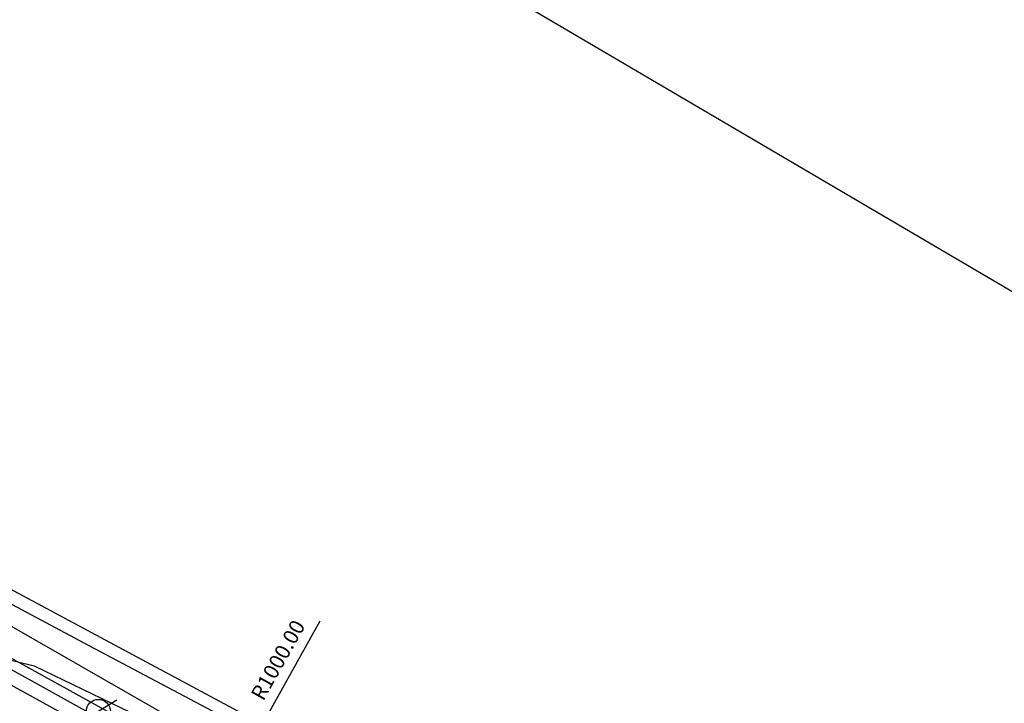
# Model space of a CAD drawing. Extents: x 676741 to 679346, y 7174685 to 7178367.
# Drawn here: x 678704 to 678754, y 7175565 to 7175600 of the extents above; entities that cross this region are included whole.
import ezdxf

# ---------------------------------------------------------------- set-up
doc = ezdxf.new("R2010")
doc.units = 0
doc.header["$LTSCALE"] = 0.1
doc.header["$MEASUREMENT"] = 0
for name, color, linetype in [('418-001-S00_$0$CADASTRO', 251, 'Continuous'), ('418-001-S00_$0$S-BORDLAGO', 251, 'Continuous'), ('418-001-S00_$0$S-CURVAS', 251, 'Continuous'), ('418-001-S00_$0$S-FUNDO', 251, 'Continuous'), ('418-001-S00_$0$S-POSTE', 251, 'Continuous'), ('418-024-G00_$0$G-BORDO CALÇADA', 1, 'Continuous'), ('418-024-G00_$0$G-BORDO DE TERRAPLENAGEM', 9, 'Continuous'), ('418-024-G00_$0$G-COTAS 2', 24, 'Continuous'), ('418-044-S00_$0$S_', 105, 'Continuous'), ('418-057-D00_$0$D-TUBULAÇÃO A IMPLANTAR', 3, 'Continuous')]:
    doc.layers.add(name, color=color, linetype=linetype)
doc.styles.add('418-024-G00_$0$Standard', font='arial.ttf')
doc.dimstyles.new('418-024-G00_$0$1-500', dxfattribs={"dimtxt": 0.76, "dimasz": 0.76, "dimexe": 0.76, "dimexo": 0.76, "dimgap": 0.5, "dimtad": 1, "dimzin": 0, "dimdsep": 46, "dimtxsty": '418-024-G00_$0$Standard', "dimcen": 0.09, "dimclrd": 24, "dimclre": 24, "dimclrt": 2, "dimadec": 0, "dimazin": 0, "dimtfac": 1, "dimtofl": 0, "dimtmove": 0, "dimatfit": 3, "dimfxl": 0, "dimtolj": 1, "dimtzin": 0, "dimlwd": -1, "dimlwe": -1, "dimarcsym": 0})

# ---------------------------------------------------------------- blocks, each defined once
blk = doc.blocks.new('418-001-S00_$0$POSTE')
at = {"layer": '418-001-S00_$0$S-POSTE'}
blk.add_line((936, 571), (-936, -571), dxfattribs=at)
blk.add_ellipse((0, 0), major_axis=(-431, 431), ratio=1, start_param=1.570796324696593, end_param=7.853981631876179, dxfattribs=at)
blk = doc.blocks.new('418-001-S00_')
at = {"layer": '418-001-S00_$0$S-BORDLAGO'}
blk.add_lwpolyline([(678624.749, 7175662.53), (678626.275, 7175657.72), (678626.805, 7175653.088), (678628.029, 7175639.602), (678630.554, 7175632.827), (678637.205, 7175612.012), (678643.225, 7175603.874), (678656.132, 7175594.319), (678695.219, 7175574.055), (678717.676, 7175561.193), (678749.415, 7175543.058), (678774.874, 7175528.003), (678794.404, 7175524.488), (678823.395, 7175516.674), (678854.68, 7175505.647), (678892.294, 7175493.96), (678919.253, 7175485.648), (678927.115, 7175490.219), (678932.297, 7175503.223)], dxfattribs=at)
at = {"layer": '418-001-S00_$0$S-CURVAS', "linetype": 'Continuous', "lineweight": -3}
for points, elevation in [([(678639.789, 7175606.71), (678655.77, 7175594.53), (678655.708, 7175594.5), (678656.465, 7175594.095), (678656.535, 7175594.08), (678683.276, 7175579.523), (678683.747, 7175578.674), (678702.036, 7175567.923), (678704.731, 7175567.279), (678715.954, 7175561.864), (678717.204, 7175561.241), (678718.758, 7175560.219), (678740.068, 7175547.266), (678742.561, 7175544.751), (678742.64, 7175544.338), (678742.477, 7175544.35), (678748.935, 7175540.716), (678770.417, 7175526.726)], 872), ([(678643.147, 7175606.758), (678651.19, 7175599.353), (678664.104, 7175591.454), (678682.353, 7175581.624), (678690.253, 7175579.63), (678699.223, 7175572.697), (678707.49, 7175568.296), (678720.79, 7175561.254), (678733.117, 7175553.763), (678743.884, 7175547.429), (678754.002, 7175541.241)], 871)]:
    blk.add_lwpolyline(points, dxfattribs=dict(at, elevation=elevation))
at = {"layer": '418-001-S00_$0$S-FUNDO'}
blk.add_lwpolyline([(678774.276, 7175529.614), (678757.83, 7175539.682), (678740.153, 7175550.377), (678721.933, 7175561.276), (678703.028, 7175571.407), (678685.793, 7175584.637), (678668.062, 7175590.032), (678649.022, 7175601.562), (678635.611, 7175620.131), (678629.003, 7175639.542), (678626.858, 7175661.405)], dxfattribs=at)
at = {"layer": '418-001-S00_$0$CADASTRO', "xscale": 0.001, "yscale": 0.001, "zscale": 0.001}
blk.add_blockref('418-001-S00_$0$POSTE', (678707.97, 7175564.972), dxfattribs=at)
blk = doc.blocks.new('*D142')
at = {"layer": '418-024-G00_$0$G-COTAS 2', "color": 24}
for p, q in [((678719.145, 7175569.52), (678712.59, 7175557.816)), ((678223.441, 7174684.694), (678223.621, 7174684.694)), ((678223.531, 7174684.604), (678223.531, 7174684.784))]:
    blk.add_line(p, q, dxfattribs=at)
blk.add_solid([(678712.479, 7175557.878), (678712.7, 7175557.754), (678712.218, 7175557.153)], dxfattribs=at)
at = {"layer": 'Defpoints', "color": 0}
for p in [(678712.218, 7175557.153), (678223.531, 7174684.694)]:
    blk.add_point(p, dxfattribs=at)
at = {"layer": '418-024-G00_$0$G-COTAS 2', "color": 2, "insert": (678717.034, 7175567.567), "char_height": 0.76, "attachment_point": 5, "rotation": 60.7457, "style": '418-024-G00_$0$Standard'}
blk.add_mtext('\\A1;R1000.00', dxfattribs=at)
blk = doc.blocks.new('418-044-S00_')
at = {"layer": '418-044-S00_$0$S_'}
blk.add_lwpolyline([(678525.504, 7175572.772), (678797.591, 7175413.069), (678862.005, 7175522.811), (678589.918, 7175682.515)], close=True, dxfattribs=at)
blk = doc.blocks.new('418-057-D00_')
at = {"layer": '418-057-D00_$0$D-TUBULAÇÃO A IMPLANTAR'}
blk.add_line((678683.595, 7175577.288), (678708.761, 7175563.449), dxfattribs=at)
blk = doc.blocks.new('418-024-G00_')
at = {"layer": '418-024-G00_$0$G-BORDO CALÇADA'}
blk.add_line((678638.822, 7175602.864), (678709.291, 7175563.931), dxfattribs=at)
at = {"layer": '418-024-G00_$0$G-BORDO DE TERRAPLENAGEM'}
blk.add_line((678639.063, 7175603.302), (678709.533, 7175564.369), dxfattribs=at)
at = {"layer": '418-024-G00_$0$G-COTAS 2'}
dim = blk.add_radius_dim(center=(678223.531, 7174684.694), mpoint=(678712.218, 7175557.153), dimstyle='418-024-G00_$0$1-500', dxfattribs=at)
dim.commit()
dim.dimension.update_dxf_attribs({"geometry": '*D142', "text_midpoint": (678717.808, 7175567.133), "dimtype": 132})

msp = doc.modelspace()

# ---------------------------------------------------------------- block references
for name in ['418-044-S00_', '418-001-S00_', '418-057-D00_', '418-024-G00_']:
    msp.add_blockref(name, (0, 0))

doc.saveas('drawing.dxf')
